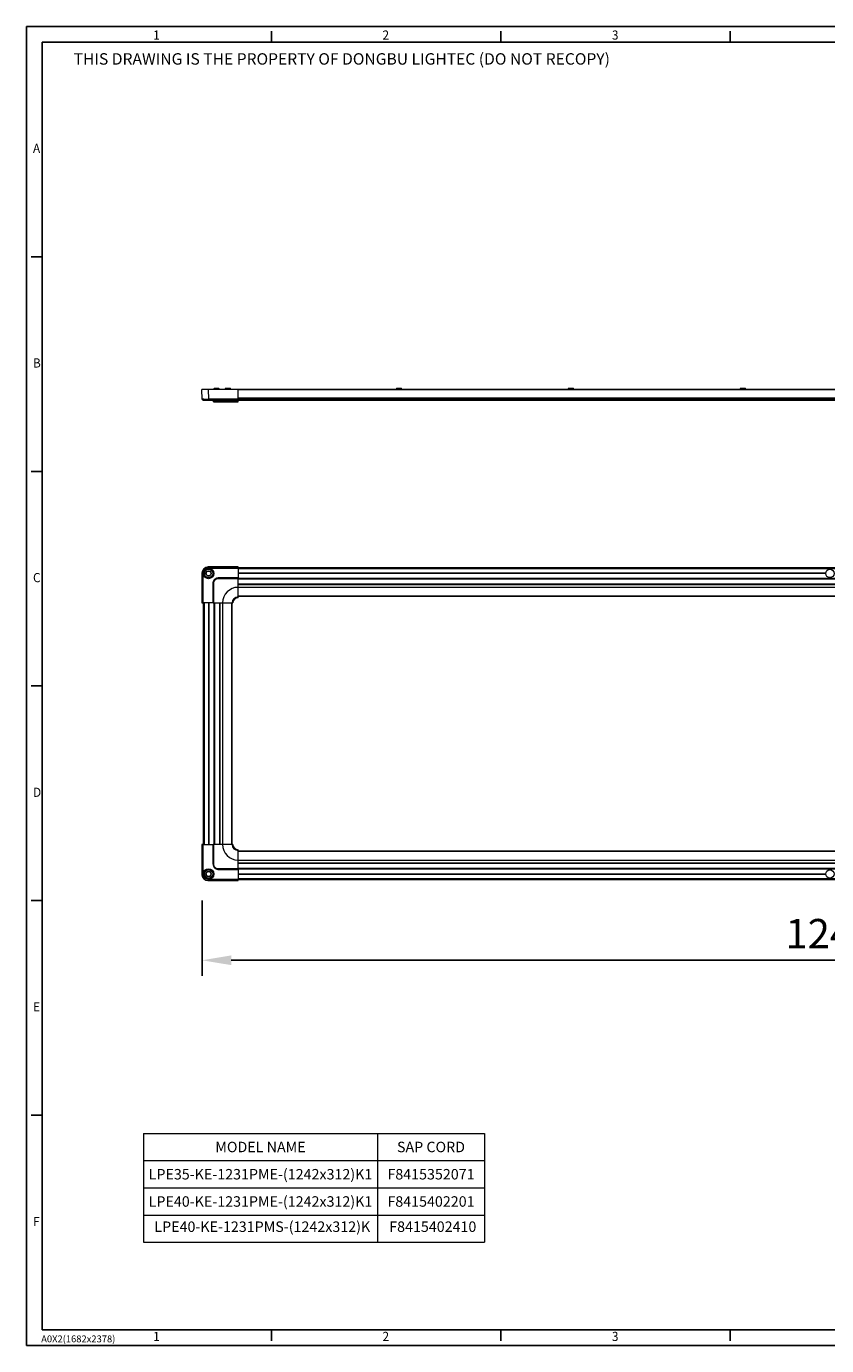
# Model space of a CAD drawing. Units: millimetres. Extents: x 0 to 6593, y 1498 to 8751.
# Drawn here: x 0 to 765, y 2996 to 4257 of the extents above; entities that cross this region are included whole.
import ezdxf

# ---------------------------------------------------------------- set-up
doc = ezdxf.new("R2010")
doc.units = ezdxf.units.MM
doc.header["$LTSCALE"] = 2.5
doc.layers.add('6_Dim', color=7, linetype='Continuous', lineweight=9)
doc.layers.add('7_Form', color=7, linetype='Continuous')
doc.layers.add('7_Form @ 1', color=7, linetype='Continuous')
doc.styles.get("Standard").update_dxf_attribs({"font": 'txt', "width": 0.95, "height": 28})
doc.dimstyles.new('ISO-25', dxfattribs={"dimtxt": 28, "dimasz": 28, "dimexe": 15, "dimexo": 25, "dimgap": 7.5, "dimtad": 1, "dimdsep": 46, "dimtxsty": 'Standard', "dimcen": 0, "dimazin": 2, "dimtfac": 1, "dimtmove": 0, "dimatfit": 3, "dimfxl": 1, "dimarcsym": 0})

# ---------------------------------------------------------------- blocks, each defined once
blk = doc.blocks.new('*U400')
at = {"layer": '7_Form'}
blk.add_line((0, -5.25), (0, 5.25), dxfattribs=at)
blk = doc.blocks.new('*U401')
at = {"layer": '7_Form', "color": 0, "linetype": 'ByBlock', "lineweight": -2}
blk.add_blockref('*U400', (0, 0), dxfattribs=at)
blk = doc.blocks.new('*U402')
at = {"layer": '7_Form'}
blk.add_line((0, -5.25), (0, 5.25), dxfattribs=at)
blk = doc.blocks.new('*U403')
at = {"layer": '7_Form', "color": 0, "linetype": 'ByBlock', "lineweight": -2}
blk.add_blockref('*U402', (0, 0), dxfattribs=at)
blk = doc.blocks.new('*U404')
at = {"layer": '7_Form'}
blk.add_line((0, -5.25), (0, 5.25), dxfattribs=at)
blk = doc.blocks.new('*U405')
at = {"layer": '7_Form', "color": 0, "linetype": 'ByBlock', "lineweight": -2}
blk.add_blockref('*U404', (0, 0), dxfattribs=at)
blk = doc.blocks.new('*U414')
at = {"layer": '7_Form'}
blk.add_line((0, -5.25), (0, 5.25), dxfattribs=at)
blk = doc.blocks.new('*U415')
at = {"layer": '7_Form', "color": 0, "linetype": 'ByBlock', "lineweight": -2}
blk.add_blockref('*U414', (0, 0), dxfattribs=at)
blk = doc.blocks.new('*U416')
at = {"layer": '7_Form'}
blk.add_line((0, -5.25), (0, 5.25), dxfattribs=at)
blk = doc.blocks.new('*U417')
at = {"layer": '7_Form', "color": 0, "linetype": 'ByBlock', "lineweight": -2}
blk.add_blockref('*U416', (0, 0), dxfattribs=at)
blk = doc.blocks.new('*U418')
at = {"layer": '7_Form'}
blk.add_line((0, -5.25), (0, 5.25), dxfattribs=at)
blk = doc.blocks.new('*U419')
at = {"layer": '7_Form', "color": 0, "linetype": 'ByBlock', "lineweight": -2}
blk.add_blockref('*U418', (0, 0), dxfattribs=at)
blk = doc.blocks.new('*U428')
at = {"layer": '7_Form'}
blk.add_line((0, -5.25), (0, 5.25), dxfattribs=at)
blk = doc.blocks.new('*U429')
at = {"layer": '7_Form', "color": 0, "linetype": 'ByBlock', "lineweight": -2}
blk.add_blockref('*U428', (0, 0), dxfattribs=at)
blk = doc.blocks.new('*U430')
at = {"layer": '7_Form'}
blk.add_line((0, -5.25), (0, 5.25), dxfattribs=at)
blk = doc.blocks.new('*U431')
at = {"layer": '7_Form', "color": 0, "linetype": 'ByBlock', "lineweight": -2}
blk.add_blockref('*U430', (0, 0), dxfattribs=at)
blk = doc.blocks.new('*U432')
at = {"layer": '7_Form'}
blk.add_line((0, -5.25), (0, 5.25), dxfattribs=at)
blk = doc.blocks.new('*U433')
at = {"layer": '7_Form', "color": 0, "linetype": 'ByBlock', "lineweight": -2}
blk.add_blockref('*U432', (0, 0), dxfattribs=at)
blk = doc.blocks.new('*U434')
at = {"layer": '7_Form'}
blk.add_line((0, -5.25), (0, 5.25), dxfattribs=at)
blk = doc.blocks.new('*U435')
at = {"layer": '7_Form', "color": 0, "linetype": 'ByBlock', "lineweight": -2}
blk.add_blockref('*U434', (0, 0), dxfattribs=at)
blk = doc.blocks.new('*U436')
at = {"layer": '7_Form'}
blk.add_line((0, -5.25), (0, 5.25), dxfattribs=at)
blk = doc.blocks.new('*U437')
at = {"layer": '7_Form', "color": 0, "linetype": 'ByBlock', "lineweight": -2}
blk.add_blockref('*U436', (0, 0), dxfattribs=at)
blk = doc.blocks.new('*D1198')
at = {"layer": '6_Dim', "color": 0, "lineweight": -2}
for p, q in [((167.8, 3421.5), (167.8, 3349.3)), ((1367.8, 3421.5), (1367.8, 3349.3)), ((195.8, 3364.3), (1339.8, 3364.3))]:
    blk.add_line(p, q, dxfattribs=at)
at = {"layer": '6_Dim', "color": 0}
for points in [[(195.8, 3369), (195.8, 3359.7), (167.8, 3364.3)], [(1339.8, 3369), (1339.8, 3359.7), (1367.8, 3364.3)]]:
    blk.add_solid(points, dxfattribs=at)
at = {"layer": 'Defpoints', "color": 0}
for p in [(167.8, 3446.5), (1367.8, 3446.5), (1367.8, 3364.3)]:
    blk.add_point(p, dxfattribs=at)
at = {"layer": '6_Dim', "color": 0, "insert": (767.8, 3386.2), "char_height": 28, "attachment_point": 5}
blk.add_mtext('1242', dxfattribs=at)

msp = doc.modelspace()

# ---------------------------------------------------------------- linework, layer by layer
at = {"linetype": 'Continuous', "lineweight": 9}
for p, q in [((179.511, 3911.139), (179.34, 3911.139)), ((179.553, 3911.15), (179.406, 3911.15)), ((179.612, 3911.178), (179.743, 3911.178)), ((181.156, 3911.178), (179.743, 3911.178)), ((182.423, 3911.139), (181.167, 3911.139)), ((182.358, 3911.15), (181.24, 3911.15)), ((181.981, 3911.178), (182.117, 3911.178)), ((182.117, 3911.178), (182.248, 3911.178)), ((182.248, 3911.178), (182.385, 3911.178)), ((183.526, 3911.178), (182.385, 3911.178)), ((183.732, 3911.15), (183.707, 3911.15)), ((183.797, 3911.139), (183.76, 3911.139)), ((190.776, 3911.178), (190.569, 3911.178)), ((191.481, 3911.139), (190.599, 3911.139)), ((191.457, 3911.15), (190.689, 3911.15)), ((190.776, 3911.178), (191.64, 3911.178)), ((193.456, 3911.178), (191.64, 3911.178)), ((193.616, 3911.148), (193.433, 3911.177)), ((193.456, 3911.178), (194.34, 3911.178)), ((194.513, 3911.139), (193.61, 3911.139)), ((194.423, 3911.15), (193.639, 3911.15)), ((194.569, 3911.178), (194.34, 3911.178)), ((354.863, 3911.139), (354.013, 3911.139)), ((354.196, 3911.178), (354.019, 3911.178)), ((354.839, 3911.15), (354.102, 3911.15)), ((354.196, 3911.178), (355.027, 3911.178)), ((356.841, 3911.178), (355.027, 3911.178)), ((356.999, 3911.147), (356.819, 3911.177)), ((356.841, 3911.178), (356.891, 3911.178)), ((356.891, 3911.178), (357.755, 3911.178)), ((357.923, 3911.139), (356.989, 3911.139)), ((357.831, 3911.15), (357.019, 3911.15)), ((358.019, 3911.178), (357.755, 3911.178)), ((519.163, 3911.139), (518.313, 3911.139)), ((518.496, 3911.178), (518.319, 3911.178)), ((519.139, 3911.15), (518.402, 3911.15)), ((518.496, 3911.178), (519.327, 3911.178)), ((521.141, 3911.178), (519.327, 3911.178)), ((521.299, 3911.147), (521.119, 3911.177)), ((521.141, 3911.178), (521.191, 3911.178)), ((521.191, 3911.178), (522.055, 3911.178)), ((522.223, 3911.139), (521.289, 3911.139)), ((522.131, 3911.15), (521.319, 3911.15)), ((522.319, 3911.178), (522.055, 3911.178)), ((683.463, 3911.139), (682.613, 3911.139)), ((682.796, 3911.178), (682.619, 3911.178)), ((683.439, 3911.15), (682.702, 3911.15)), ((682.796, 3911.178), (683.627, 3911.178)), ((685.441, 3911.178), (683.627, 3911.178)), ((685.599, 3911.147), (685.419, 3911.177)), ((685.441, 3911.178), (685.491, 3911.178)), ((685.491, 3911.178), (686.355, 3911.178)), ((686.523, 3911.139), (685.589, 3911.139)), ((686.431, 3911.15), (685.619, 3911.15)), ((686.619, 3911.178), (686.355, 3911.178)), ((167.931, 3900.96), (167.769, 3910.278)), ((173.768, 3910.278), (167.769, 3910.278)), ((167.991, 3900.959), (167.931, 3900.96)), ((173.768, 3910.278), (173.93, 3900.96)), ((202.269, 3910.278), (173.768, 3910.278)), ((202.269, 3900.96), (173.93, 3900.96)), ((173.93, 3900.96), (173.93, 3899.978)), ((173.93, 3899.978), (202.269, 3899.978)), ((178.46, 3898.934), (178.369, 3899.978)), ((178.46, 3898.934), (178.504, 3898.934)), ((178.869, 3910.478), (178.869, 3910.378)), ((181.855, 3910.478), (178.869, 3910.478)), ((181.855, 3910.378), (178.869, 3910.378)), ((179.369, 3899.978), (179.369, 3899.778)), ((179.897, 3898.934), (179.833, 3899.978)), ((184.269, 3910.478), (181.855, 3910.478)), ((184.269, 3910.378), (181.855, 3910.378)), ((183.368, 3899.978), (183.368, 3898.934)), ((183.368, 3898.934), (202.269, 3898.934)), ((183.368, 3898.478), (183.368, 3898.934)), ((183.368, 3898.478), (202.269, 3898.478)), ((184.269, 3910.378), (184.269, 3910.478)), ((189.869, 3910.478), (189.869, 3910.378)), ((195.269, 3910.478), (189.869, 3910.478)), ((195.269, 3910.378), (189.869, 3910.378)), ((195.269, 3910.378), (195.269, 3910.478)), ((202.269, 3900.96), (202.269, 3910.278)), ((1333.269, 3910.278), (202.269, 3910.278)), ((1333.269, 3909.778), (202.269, 3909.778)), ((1333.269, 3901.978), (202.269, 3901.978)), ((1333.269, 3900.978), (202.269, 3900.978)), ((202.269, 3899.978), (202.269, 3900.96)), ((1333.269, 3900.678), (202.269, 3900.678)), ((202.269, 3898.934), (202.269, 3899.978)), ((1333.269, 3899.778), (202.269, 3899.778)), ((1333.269, 3899.478), (202.269, 3899.478)), ((202.269, 3898.478), (202.269, 3898.934)), ((353.319, 3910.478), (353.319, 3910.378)), ((357.835, 3910.478), (353.319, 3910.478)), ((357.835, 3910.378), (353.319, 3910.378)), ((358.719, 3910.478), (357.835, 3910.478)), ((358.719, 3910.378), (357.835, 3910.378)), ((358.719, 3910.378), (358.719, 3910.478)), ((517.619, 3910.478), (517.619, 3910.378)), ((522.135, 3910.478), (517.619, 3910.478)), ((522.135, 3910.378), (517.619, 3910.378)), ((523.019, 3910.478), (522.135, 3910.478)), ((523.019, 3910.378), (522.135, 3910.378)), ((523.019, 3910.378), (523.019, 3910.478)), ((681.919, 3910.478), (681.919, 3910.378)), ((686.435, 3910.478), (681.919, 3910.478)), ((686.435, 3910.378), (681.919, 3910.378)), ((687.319, 3910.478), (686.435, 3910.478)), ((687.319, 3910.378), (686.435, 3910.378)), ((687.319, 3910.378), (687.319, 3910.478)), ((167.931, 3734.381), (167.769, 3734.543)), ((167.769, 3734.543), (167.769, 3706.042)), ((168.931, 3734.381), (167.931, 3734.381)), ((167.931, 3734.381), (167.931, 3706.042)), ((168.931, 3706.042), (168.931, 3734.381)), ((173.768, 3740.542), (173.93, 3740.38)), ((202.269, 3740.542), (173.768, 3740.542)), ((173.93, 3740.38), (173.93, 3739.38)), ((202.269, 3740.38), (173.93, 3740.38)), ((173.93, 3739.38), (202.269, 3739.38)), ((202.269, 3740.38), (202.269, 3740.542)), ((202.269, 3739.38), (202.269, 3740.38)), ((1333.269, 3739.542), (202.269, 3739.542)), ((202.269, 3739.38), (202.269, 3729.942)), ((1333.269, 3738.542), (202.269, 3738.542)), ((763.774, 3734.442), (202.269, 3734.442)), ((763.769, 3734.242), (202.269, 3734.242)), ((763.774, 3734.042), (202.269, 3734.042)), ((178.46, 3724.943), (178.369, 3724.943)), ((178.369, 3724.943), (178.369, 3706.042)), ((178.958, 3724.943), (178.46, 3724.943)), ((178.46, 3706.042), (178.46, 3724.943)), ((178.958, 3706.042), (178.958, 3724.943)), ((179.897, 3728.414), (179.833, 3728.478)), ((183.368, 3729.942), (183.368, 3729.851)), ((202.269, 3729.942), (183.368, 3729.942)), ((183.368, 3729.353), (183.368, 3729.851)), ((183.368, 3729.851), (202.269, 3729.851)), ((183.368, 3729.353), (202.269, 3729.353)), ((202.269, 3729.851), (202.269, 3729.942)), ((202.269, 3729.353), (202.269, 3729.851)), ((202.269, 3720.942), (202.269, 3729.353)), ((1333.269, 3729.242), (202.269, 3729.242)), ((1333.269, 3728.942), (202.269, 3728.942)), ((1333.269, 3728.642), (202.269, 3728.642)), ((1333.269, 3723.867), (202.269, 3723.867)), ((1333.269, 3723.667), (202.269, 3723.667)), ((1333.269, 3723.467), (202.269, 3723.467)), ((202.269, 3711.741), (202.269, 3720.942)), ((1333.269, 3720.942), (202.269, 3720.942)), ((1333.269, 3712.39), (202.269, 3712.39)), ((1333.269, 3712.042), (202.269, 3712.042)), ((167.769, 3706.042), (167.931, 3706.042)), ((167.931, 3706.042), (168.931, 3706.042)), ((168.769, 3706.042), (168.769, 3475.042)), ((178.369, 3706.042), (168.931, 3706.042)), ((169.769, 3706.042), (169.769, 3475.042)), ((173.869, 3706.042), (173.869, 3475.042)), ((174.069, 3706.042), (174.069, 3475.042)), ((174.269, 3706.042), (174.269, 3475.042)), ((178.369, 3706.042), (178.46, 3706.042)), ((178.46, 3706.042), (178.958, 3706.042)), ((178.958, 3706.042), (187.369, 3706.042)), ((179.069, 3706.042), (179.069, 3475.042)), ((179.369, 3706.042), (179.369, 3475.042)), ((179.669, 3706.042), (179.669, 3475.042)), ((184.444, 3706.042), (184.444, 3475.042)), ((184.644, 3706.042), (184.644, 3475.042)), ((184.844, 3706.042), (184.844, 3475.042)), ((187.369, 3706.042), (196.57, 3706.042)), ((187.369, 3706.042), (187.369, 3475.042)), ((195.921, 3706.042), (195.921, 3475.042)), ((196.269, 3706.042), (196.269, 3475.042)), ((167.769, 3475.042), (167.769, 3446.541)), ((167.931, 3475.042), (167.769, 3475.042)), ((167.931, 3475.042), (167.931, 3446.704)), ((168.931, 3475.042), (167.931, 3475.042)), ((168.931, 3446.704), (168.931, 3475.042)), ((168.931, 3475.042), (178.369, 3475.042)), ((178.369, 3475.042), (178.369, 3456.142)), ((178.46, 3475.042), (178.369, 3475.042)), ((178.46, 3456.142), (178.46, 3475.042)), ((178.958, 3475.042), (178.46, 3475.042)), ((178.958, 3456.142), (178.958, 3475.042)), ((187.369, 3475.042), (178.958, 3475.042)), ((196.57, 3475.042), (187.369, 3475.042)), ((202.269, 3460.142), (202.269, 3469.344)), ((202.269, 3469.042), (1333.269, 3469.042)), ((202.269, 3468.695), (1333.269, 3468.695)), ((202.269, 3451.732), (202.269, 3460.142)), ((202.269, 3460.142), (1333.269, 3460.142)), ((202.269, 3457.617), (1333.269, 3457.617)), ((202.269, 3457.417), (1333.269, 3457.417)), ((202.269, 3457.217), (1333.269, 3457.217)), ((167.769, 3446.541), (167.931, 3446.704)), ((167.931, 3446.704), (168.931, 3446.704)), ((178.369, 3456.142), (178.46, 3456.142)), ((178.958, 3456.142), (178.46, 3456.142)), ((179.897, 3452.671), (179.833, 3452.607)), ((202.269, 3451.732), (183.368, 3451.732)), ((183.368, 3451.732), (183.368, 3451.234)), ((202.269, 3451.234), (183.368, 3451.234)), ((183.368, 3451.234), (183.368, 3451.142)), ((183.368, 3451.142), (202.269, 3451.142)), ((202.269, 3452.442), (1333.269, 3452.442)), ((202.269, 3452.142), (1333.269, 3452.142)), ((202.269, 3451.842), (1333.269, 3451.842)), ((202.269, 3451.234), (202.269, 3451.732)), ((202.269, 3451.142), (202.269, 3451.234)), ((202.269, 3451.142), (202.269, 3441.705)), ((202.269, 3447.042), (763.774, 3447.042)), ((202.269, 3446.842), (763.769, 3446.842)), ((202.269, 3446.642), (763.774, 3446.642)), ((173.93, 3440.705), (173.768, 3440.542)), ((173.768, 3440.542), (202.269, 3440.542)), ((173.93, 3441.705), (173.93, 3440.705)), ((202.269, 3441.705), (173.93, 3441.705)), ((173.93, 3440.705), (202.269, 3440.705)), ((202.269, 3442.542), (1333.269, 3442.542)), ((202.269, 3440.705), (202.269, 3441.705)), ((202.269, 3441.542), (1333.269, 3441.542)), ((202.269, 3440.542), (202.269, 3440.705))]:
    msp.add_line(p, q, dxfattribs=at)
at = {"linetype": 'Continuous', "lineweight": 9, "flags": 128}
for points in [[(168.931, 3899.978), (168.738, 3899.996), (168.562, 3900.048)], [(170.395, 3737.916), (170.259, 3738.052), (170.129, 3738.182), (170.008, 3738.303), (169.901, 3738.41), (169.813, 3738.498), (169.747, 3738.564), (169.705, 3738.606), (169.688, 3738.623)], [(180.249, 3728.061), (180.184, 3728.127), (180.121, 3728.19), (180.063, 3728.248), (180.011, 3728.3), (179.967, 3728.344), (179.932, 3728.379), (179.909, 3728.402), (179.897, 3728.414)], [(180.249, 3453.023), (180.184, 3452.958), (180.121, 3452.895), (180.063, 3452.837), (180.011, 3452.784), (179.967, 3452.74), (179.932, 3452.706), (179.909, 3452.683), (179.897, 3452.671)], [(170.395, 3443.169), (170.259, 3443.033), (170.129, 3442.902), (170.008, 3442.782), (169.901, 3442.675), (169.813, 3442.587), (169.747, 3442.521), (169.705, 3442.479), (169.688, 3442.462)]]:
    msp.add_lwpolyline(points, dxfattribs=at)
at = {"linetype": 'Continuous', "lineweight": 9}
for centre, radius in [((174.069, 3734.242), 5.025), ((174.069, 3734.242), 4.154), ((174.069, 3734.242), 4), ((174.069, 3734.242), 2.468), ((174.069, 3734.242), 2.3), ((174.069, 3446.842), 5.025), ((174.069, 3446.842), 4.154), ((174.069, 3446.842), 4), ((174.069, 3446.842), 2.468), ((174.069, 3446.842), 2.3)]:
    msp.add_circle(centre, radius, dxfattribs=at)
for centre, radius, start, end in [((179.569, 3910.478), 0.7, 109.026575, 180), ((179.406, 3910.95), 0.2, 90, 109.026575), ((181.981, 3910.979), 0.198, 90.043268, 120.421414), ((182.248, 3910.978), 0.2, 90, 120.297374), ((182.249, 3910.979), 0.198, 90.043268, 120.421414), ((182.385, 3910.979), 0.199, 90.042448, 120.404984), ((183.732, 3910.95), 0.2, 70.973425, 90), ((183.569, 3910.478), 0.7, 360, 70.973425), ((190.569, 3910.478), 0.7, 90, 180), ((190.772, 3911.062), 0.115, 49.662544, 87.985811), ((194.343, 3911.06), 0.118, 91.59752, 129.85898), ((194.569, 3910.478), 0.7, 360, 90), ((354.019, 3910.478), 0.7, 90, 180), ((354.193, 3911.072), 0.106, 47.834158, 88.330667), ((357.758, 3911.056), 0.122, 91.056231, 129.138229), ((358.019, 3910.478), 0.7, 360, 90), ((518.319, 3910.478), 0.7, 90, 180), ((518.493, 3911.072), 0.106, 47.822784, 88.333329), ((522.058, 3911.054), 0.123, 91.281739, 128.912721), ((522.319, 3910.478), 0.7, 360, 90), ((682.619, 3910.478), 0.7, 90, 180), ((682.792, 3911.071), 0.106, 47.954244, 88.206225), ((686.358, 3911.055), 0.122, 91.162325, 129.035826), ((686.619, 3910.478), 0.7, 360, 90), ((168.931, 3900.978), 1, 181, 208.986623), ((170.566, 3900.845), 0.884, 173.017106, 258.851899), ((178.958, 3898.978), 0.5, 185, 270), ((178.669, 3910.378), 0.2, 330, 0), ((180.328, 3898.902), 0.432, 175.75477, 259.557271), ((184.469, 3910.378), 0.2, 180, 210), ((189.669, 3910.378), 0.2, 330, 360), ((195.469, 3910.378), 0.2, 180, 210), ((353.119, 3910.378), 0.2, 330, 360), ((358.919, 3910.378), 0.2, 180, 210), ((517.419, 3910.378), 0.2, 330, 360), ((523.219, 3910.378), 0.2, 180, 210), ((681.719, 3910.378), 0.2, 330, 360), ((687.519, 3910.378), 0.2, 180, 210), ((202.269, 3706.042), 14.9, 90, 180), ((202.269, 3706.042), 5.699, 90, 180), ((202.269, 3706.042), 5.016, 90, 180), ((202.269, 3706.042), 5, 90, 180), ((202.269, 3475.042), 14.9, 180, 270), ((202.269, 3475.042), 5.699, 180, 270), ((202.269, 3475.042), 5.016, 180, 270), ((202.269, 3475.042), 5, 180, 270)]:
    msp.add_arc(centre, radius, start, end, dxfattribs=at)
for centre, major_axis, ratio, start_param, end_param in [((182.117, 3910.978), (0, 0.2), 0.88832955, 0, 0.52878892), ((173.77, 3734.541), (-4.244, 4.244), 0.99969546, 5.49793944, 7.06843118), ((173.77, 3446.543), (-4.244, -4.244), 0.99969546, 5.49793944, 7.06843118)]:
    msp.add_ellipse(centre, major_axis=major_axis, ratio=ratio, start_param=start_param, end_param=end_param, dxfattribs=at)
for points, knots in [([(179.435, 3911.15), (179.481, 3911.162), (179.539, 3911.177), (179.599, 3911.177), (179.612, 3911.178)], [0, 0, 0, 0, 0.7959518, 1, 1, 1, 1]), ([(179.743, 3911.178), (179.676, 3911.173), (179.597, 3911.167), (179.522, 3911.143), (179.511, 3911.139)], [0, 0, 0, 0, 0.8464362, 1, 1, 1, 1]), ([(181.256, 3911.15), (181.252, 3911.153), (181.23, 3911.168), (181.193, 3911.18), (181.162, 3911.176), (181.156, 3911.175)], [0, 0, 0, 0, 0.13242219, 0.83247437, 1, 1, 1, 1]), ([(181.167, 3911.139), (181.163, 3911.156), (181.158, 3911.176), (181.156, 3911.177), (181.156, 3911.178)], [0, 0, 0, 0, 0.8463736, 1, 1, 1, 1]), ([(181.247, 3911.144), (181.239, 3911.147), (181.214, 3911.154), (181.186, 3911.147), (181.168, 3911.14), (181.167, 3911.139)], [0, 0, 0, 0, 0.3261588, 0.97193435, 1, 1, 1, 1]), ([(182.423, 3911.139), (182.422, 3911.14), (182.4, 3911.147), (182.378, 3911.149), (182.357, 3911.15)], [0, 0, 0, 0, 0.04197716, 1, 1, 1, 1]), ([(182.385, 3911.178), (182.397, 3911.173), (182.411, 3911.167), (182.421, 3911.143), (182.423, 3911.139)], [0, 0, 0, 0, 0.846475293, 1, 1, 1, 1]), ([(183.76, 3911.139), (183.695, 3911.156), (183.617, 3911.176), (183.538, 3911.177), (183.526, 3911.178)], [0, 0, 0, 0, 0.8462845, 1, 1, 1, 1]), ([(190.599, 3911.139), (190.648, 3911.156), (190.705, 3911.176), (190.767, 3911.177), (190.776, 3911.178)], [0, 0, 0, 0, 0.846410342, 1, 1, 1, 1]), ([(190.599, 3911.139), (190.6, 3911.14), (190.626, 3911.147), (190.669, 3911.155), (190.71, 3911.146), (190.725, 3911.143)], [0, 0, 0, 0, 0.02632455, 0.63505265, 1, 1, 1, 1]), ([(191.476, 3911.15), (191.476, 3911.15), (191.477, 3911.154), (191.479, 3911.147), (191.481, 3911.14), (191.481, 3911.139)], [0, 0, 0, 0, 0.04403225, 0.95996152, 1, 1, 1, 1]), ([(191.662, 3911.177), (191.64, 3911.178), (191.577, 3911.179), (191.517, 3911.156), (191.479, 3911.142)], [0, 0, 0, 0, 0.36488191, 1, 1, 1, 1]), ([(191.64, 3911.178), (191.595, 3911.173), (191.542, 3911.167), (191.489, 3911.143), (191.481, 3911.139)], [0, 0, 0, 0, 0.84649775, 1, 1, 1, 1]), ([(193.61, 3911.139), (193.566, 3911.156), (193.514, 3911.176), (193.464, 3911.177), (193.456, 3911.178)], [0, 0, 0, 0, 0.84625686, 1, 1, 1, 1]), ([(193.617, 3911.15), (193.617, 3911.15), (193.616, 3911.154), (193.613, 3911.147), (193.61, 3911.14), (193.61, 3911.139)], [0, 0, 0, 0, 0.04013139, 0.95965187, 1, 1, 1, 1]), ([(194.34, 3911.178), (194.391, 3911.173), (194.45, 3911.167), (194.505, 3911.143), (194.513, 3911.139)], [0, 0, 0, 0, 0.84654993, 1, 1, 1, 1]), ([(194.391, 3911.144), (194.405, 3911.146), (194.445, 3911.155), (194.486, 3911.147), (194.512, 3911.14), (194.513, 3911.139)], [0, 0, 0, 0, 0.34412046, 0.97241451, 1, 1, 1, 1]), ([(354.013, 3911.139), (354.063, 3911.156), (354.123, 3911.176), (354.186, 3911.177), (354.196, 3911.178)], [0, 0, 0, 0, 0.8463883, 1, 1, 1, 1]), ([(354.135, 3911.143), (354.121, 3911.146), (354.082, 3911.155), (354.04, 3911.147), (354.014, 3911.14), (354.013, 3911.139)], [0, 0, 0, 0, 0.34761365, 0.97262938, 1, 1, 1, 1]), ([(354.861, 3911.15), (354.861, 3911.148), (354.861, 3911.147), (354.862, 3911.14), (354.863, 3911.139)], [0, 0, 0, 0, 0.95678044, 1, 1, 1, 1]), ([(355.05, 3911.177), (355.027, 3911.178), (354.963, 3911.179), (354.902, 3911.156), (354.862, 3911.142)], [0, 0, 0, 0, 0.35898594, 1, 1, 1, 1]), ([(355.027, 3911.178), (354.98, 3911.173), (354.925, 3911.167), (354.871, 3911.143), (354.863, 3911.139)], [0, 0, 0, 0, 0.84647881, 1, 1, 1, 1]), ([(356.989, 3911.139), (356.947, 3911.156), (356.897, 3911.176), (356.849, 3911.177), (356.841, 3911.178)], [0, 0, 0, 0, 0.84631783, 1, 1, 1, 1]), ([(356.999, 3911.149), (356.999, 3911.15), (356.997, 3911.154), (356.993, 3911.147), (356.989, 3911.14), (356.989, 3911.139)], [0, 0, 0, 0, 0.07700819, 0.9612754, 1, 1, 1, 1]), ([(357.755, 3911.178), (357.805, 3911.173), (357.863, 3911.167), (357.915, 3911.143), (357.923, 3911.139)], [0, 0, 0, 0, 0.84640071, 1, 1, 1, 1]), ([(357.923, 3911.139), (357.922, 3911.14), (357.896, 3911.147), (357.853, 3911.155), (357.812, 3911.146), (357.797, 3911.143)], [0, 0, 0, 0, 0.02668819, 0.63623525, 1, 1, 1, 1]), ([(518.313, 3911.139), (518.363, 3911.156), (518.423, 3911.176), (518.486, 3911.177), (518.496, 3911.178)], [0, 0, 0, 0, 0.8463883, 1, 1, 1, 1]), ([(518.435, 3911.143), (518.421, 3911.146), (518.382, 3911.155), (518.34, 3911.147), (518.314, 3911.14), (518.313, 3911.139)], [0, 0, 0, 0, 0.34753673, 0.97262615, 1, 1, 1, 1]), ([(519.161, 3911.15), (519.161, 3911.148), (519.161, 3911.147), (519.162, 3911.14), (519.163, 3911.139)], [0, 0, 0, 0, 0.9567899, 1, 1, 1, 1]), ([(519.35, 3911.177), (519.327, 3911.178), (519.263, 3911.179), (519.202, 3911.156), (519.162, 3911.142)], [0, 0, 0, 0, 0.358947349, 1, 1, 1, 1]), ([(519.327, 3911.178), (519.28, 3911.173), (519.225, 3911.167), (519.171, 3911.143), (519.163, 3911.139)], [0, 0, 0, 0, 0.84643596, 1, 1, 1, 1]), ([(521.289, 3911.139), (521.247, 3911.156), (521.197, 3911.176), (521.149, 3911.177), (521.141, 3911.178)], [0, 0, 0, 0, 0.8463883, 1, 1, 1, 1]), ([(521.299, 3911.149), (521.299, 3911.15), (521.297, 3911.154), (521.293, 3911.147), (521.289, 3911.14), (521.289, 3911.139)], [0, 0, 0, 0, 0.07699516, 0.96127568, 1, 1, 1, 1]), ([(522.055, 3911.178), (522.105, 3911.173), (522.163, 3911.167), (522.215, 3911.143), (522.223, 3911.139)], [0, 0, 0, 0, 0.84644278, 1, 1, 1, 1]), ([(522.223, 3911.139), (522.222, 3911.14), (522.196, 3911.147), (522.153, 3911.155), (522.112, 3911.146), (522.097, 3911.143)], [0, 0, 0, 0, 0.02668819, 0.63623525, 1, 1, 1, 1]), ([(682.613, 3911.139), (682.663, 3911.156), (682.723, 3911.176), (682.786, 3911.177), (682.796, 3911.178)], [0, 0, 0, 0, 0.84638465, 1, 1, 1, 1]), ([(682.735, 3911.143), (682.721, 3911.146), (682.682, 3911.155), (682.64, 3911.147), (682.614, 3911.14), (682.613, 3911.139)], [0, 0, 0, 0, 0.34755655, 0.97268162, 1, 1, 1, 1]), ([(683.461, 3911.15), (683.461, 3911.148), (683.461, 3911.147), (683.462, 3911.14), (683.463, 3911.139)], [0, 0, 0, 0, 0.95678527, 1, 1, 1, 1]), ([(683.65, 3911.177), (683.627, 3911.178), (683.563, 3911.179), (683.502, 3911.156), (683.462, 3911.142)], [0, 0, 0, 0, 0.358966645, 1, 1, 1, 1]), ([(683.627, 3911.178), (683.58, 3911.173), (683.525, 3911.167), (683.471, 3911.143), (683.463, 3911.139)], [0, 0, 0, 0, 0.84645739, 1, 1, 1, 1]), ([(685.589, 3911.139), (685.547, 3911.156), (685.497, 3911.176), (685.449, 3911.177), (685.441, 3911.178)], [0, 0, 0, 0, 0.8463692, 1, 1, 1, 1]), ([(685.599, 3911.149), (685.599, 3911.15), (685.597, 3911.154), (685.593, 3911.147), (685.589, 3911.14), (685.589, 3911.139)], [0, 0, 0, 0, 0.07698954, 0.96127545, 1, 1, 1, 1]), ([(686.355, 3911.178), (686.405, 3911.173), (686.463, 3911.167), (686.515, 3911.143), (686.523, 3911.139)], [0, 0, 0, 0, 0.846439371, 1, 1, 1, 1]), ([(686.523, 3911.139), (686.522, 3911.14), (686.496, 3911.147), (686.453, 3911.155), (686.412, 3911.146), (686.397, 3911.143)], [0, 0, 0, 0, 0.02668973, 0.63627192, 1, 1, 1, 1]), ([(167.96, 3900.958), (167.965, 3900.867), (167.974, 3900.679), (168.097, 3900.412), (168.295, 3900.182), (168.476, 3900.091), (168.567, 3900.046)], [0, 0, 0, 0, 0.23866651, 0.49069859, 0.74782351, 1, 1, 1, 1]), ([(169.688, 3900.953), (169.211, 3900.953), (168.485, 3900.954), (168.052, 3900.956), (168.007, 3900.958), (167.991, 3900.959)], [0, 0, 0, 0, 0.5543276, 0.8444899, 1, 1, 1, 1]), ([(168.931, 3899.978), (168.999, 3899.978), (169.136, 3899.978), (169.975, 3899.978), (170.395, 3899.978)], [0, 0, 0, 0, 0.500023898, 1, 1, 1, 1]), ([(169.688, 3900.953), (170.287, 3900.953), (171.199, 3900.954), (172.717, 3900.957), (173.522, 3900.959), (173.93, 3900.96)], [0, 0, 0, 0, 0.48519594, 0.73917221, 1, 1, 1, 1]), ([(170.395, 3899.978), (170.912, 3899.978), (171.944, 3899.978), (173.268, 3899.978), (173.93, 3899.978)], [0, 0, 0, 0, 0.49997716, 1, 1, 1, 1]), ([(178.504, 3898.934), (178.514, 3898.934), (178.545, 3898.934), (178.787, 3898.934), (179.228, 3898.934), (179.673, 3898.934), (179.897, 3898.934)], [0, 0, 0, 0, 0.12319362, 0.4055282, 0.69963789, 1, 1, 1, 1]), ([(178.958, 3898.478), (179.018, 3898.478), (179.138, 3898.478), (179.879, 3898.478), (180.249, 3898.478)], [0, 0, 0, 0, 0.49930261, 1, 1, 1, 1]), ([(183.368, 3898.934), (183.046, 3898.934), (182.404, 3898.934), (181.482, 3898.934), (180.62, 3898.934), (180.139, 3898.934), (179.897, 3898.934)], [0, 0, 0, 0, 0.25025641, 0.49951967, 0.74899255, 1, 1, 1, 1]), ([(180.249, 3898.478), (180.706, 3898.478), (181.617, 3898.478), (182.785, 3898.478), (183.368, 3898.478)], [0, 0, 0, 0, 0.50070918, 1, 1, 1, 1]), ([(169.688, 3738.623), (169.208, 3738.024), (168.476, 3737.112), (168.006, 3735.594), (167.956, 3734.789), (167.931, 3734.381)], [0, 0, 0, 0, 0.48520203, 0.73918061, 1, 1, 1, 1]), ([(168.931, 3734.381), (168.999, 3735.043), (169.136, 3736.367), (169.975, 3737.399), (170.395, 3737.916)], [0, 0, 0, 0, 0.500023898, 1, 1, 1, 1]), ([(169.688, 3738.623), (170.287, 3739.103), (171.199, 3739.835), (172.717, 3740.305), (173.522, 3740.355), (173.93, 3740.38)], [0, 0, 0, 0, 0.48519594, 0.73917221, 1, 1, 1, 1]), ([(170.395, 3737.916), (170.912, 3738.336), (171.944, 3739.175), (173.268, 3739.312), (173.93, 3739.38)], [0, 0, 0, 0, 0.49997716, 1, 1, 1, 1]), ([(179.833, 3728.478), (179.476, 3728.043), (178.761, 3727.17), (178.402, 3725.871), (178.375, 3725.126), (178.369, 3724.943)], [0, 0, 0, 0, 0.42806278, 0.85927176, 1, 1, 1, 1]), ([(178.46, 3724.943), (178.476, 3725.243), (178.509, 3725.859), (178.783, 3726.773), (179.229, 3727.659), (179.673, 3728.16), (179.897, 3728.414)], [0, 0, 0, 0, 0.23312922, 0.48006417, 0.73729785, 1, 1, 1, 1]), ([(178.958, 3724.943), (179.018, 3725.526), (179.138, 3726.694), (179.879, 3727.605), (180.249, 3728.061)], [0, 0, 0, 0, 0.49930261, 1, 1, 1, 1]), ([(183.368, 3729.942), (182.806, 3729.887), (181.682, 3729.776), (180.511, 3729.108), (179.966, 3728.603), (179.833, 3728.478)], [0, 0, 0, 0, 0.42943267, 0.85977585, 1, 1, 1, 1]), ([(183.368, 3729.851), (183.046, 3729.833), (182.404, 3729.796), (181.482, 3729.501), (180.62, 3729.057), (180.139, 3728.629), (179.897, 3728.414)], [0, 0, 0, 0, 0.25025641, 0.49951967, 0.74899255, 1, 1, 1, 1]), ([(180.249, 3728.061), (180.706, 3728.432), (181.617, 3729.173), (182.785, 3729.293), (183.368, 3729.353)], [0, 0, 0, 0, 0.50070918, 1, 1, 1, 1]), ([(202.269, 3711.058), (202.269, 3711.071), (202.269, 3711.097), (202.269, 3711.275), (202.269, 3711.502), (202.269, 3711.673), (202.269, 3711.741)], [0, 0, 0, 0, 0.27404421, 0.54808983, 0.82213418, 1, 1, 1, 1]), ([(196.57, 3706.042), (196.673, 3706.042), (196.88, 3706.042), (197.107, 3706.042), (197.231, 3706.042), (197.247, 3706.042), (197.253, 3706.042)], [0, 0, 0, 0, 0.27406695, 0.54809656, 0.8221335, 1, 1, 1, 1]), ([(197.253, 3475.042), (197.24, 3475.042), (197.214, 3475.042), (197.036, 3475.042), (196.809, 3475.042), (196.638, 3475.042), (196.57, 3475.042)], [0, 0, 0, 0, 0.27404386, 0.54807854, 0.8221042, 1, 1, 1, 1]), ([(202.269, 3469.344), (202.269, 3469.447), (202.269, 3469.653), (202.269, 3469.881), (202.269, 3470.005), (202.269, 3470.02), (202.269, 3470.026)], [0, 0, 0, 0, 0.27404566, 0.548089, 0.82213145, 1, 1, 1, 1]), ([(169.688, 3442.462), (169.208, 3443.061), (168.476, 3443.973), (168.006, 3445.491), (167.956, 3446.296), (167.931, 3446.704)], [0, 0, 0, 0, 0.48519779, 0.7391769, 1, 1, 1, 1]), ([(170.395, 3443.169), (169.975, 3443.685), (169.136, 3444.718), (168.999, 3446.042), (168.931, 3446.704)], [0, 0, 0, 0, 0.499977975, 1, 1, 1, 1]), ([(178.369, 3456.142), (178.424, 3455.58), (178.535, 3454.456), (179.203, 3453.284), (179.708, 3452.74), (179.833, 3452.607)], [0, 0, 0, 0, 0.42943098, 0.85978624, 1, 1, 1, 1]), ([(178.46, 3456.142), (178.478, 3455.82), (178.515, 3455.178), (178.81, 3454.255), (179.254, 3453.393), (179.682, 3452.912), (179.897, 3452.671)], [0, 0, 0, 0, 0.25026162, 0.49952073, 0.74900622, 1, 1, 1, 1]), ([(180.249, 3453.023), (179.879, 3453.48), (179.138, 3454.391), (179.018, 3455.559), (178.958, 3456.142)], [0, 0, 0, 0, 0.50070131, 1, 1, 1, 1]), ([(179.833, 3452.607), (180.268, 3452.25), (181.14, 3451.534), (182.44, 3451.176), (183.185, 3451.149), (183.368, 3451.142)], [0, 0, 0, 0, 0.42806531, 0.85927238, 1, 1, 1, 1]), ([(183.368, 3451.234), (183.068, 3451.25), (182.452, 3451.283), (181.538, 3451.556), (180.652, 3452.003), (180.151, 3452.447), (179.897, 3452.671)], [0, 0, 0, 0, 0.23312316, 0.48006056, 0.73729001, 1, 1, 1, 1]), ([(183.368, 3451.732), (182.785, 3451.792), (181.617, 3451.912), (180.706, 3452.653), (180.249, 3453.023)], [0, 0, 0, 0, 0.49929202, 1, 1, 1, 1]), ([(169.688, 3442.462), (170.287, 3441.982), (171.199, 3441.25), (172.717, 3440.78), (173.522, 3440.73), (173.93, 3440.705)], [0, 0, 0, 0, 0.48520856, 0.739185, 1, 1, 1, 1]), ([(173.93, 3441.705), (173.268, 3441.773), (171.944, 3441.91), (170.912, 3442.749), (170.395, 3443.169)], [0, 0, 0, 0, 0.500021776, 1, 1, 1, 1])]:
    msp.add_open_spline(points, degree=3, knots=knots, dxfattribs=at)
at = {"layer": '6_Dim'}
for p, q in [((111.865, 3198.815), (437.72, 3198.815)), ((111.865, 3198.815), (111.865, 3094.759)), ((335.508, 3198.815), (335.508, 3094.759)), ((437.72, 3198.815), (437.72, 3094.759)), ((111.865, 3172.759), (437.72, 3172.759)), ((111.865, 3146.704), (437.72, 3146.704)), ((111.865, 3120.649), (437.72, 3120.649)), ((111.865, 3094.759), (437.72, 3094.759))]:
    msp.add_line(p, q, dxfattribs=at)
for centre in [(767.769, 3734.242), (767.769, 3446.842)]:
    msp.add_circle(centre, 4, dxfattribs=at)
at = {"layer": '7_Form'}
for p, q in [((0, 4257.353), (0, 2995.853)), ((1783.5, 4257.353), (0, 4257.353)), ((15, 4242.353), (15, 3010.853)), ((1768.5, 4242.353), (15, 4242.353)), ((1768.5, 3010.853), (15, 3010.853)), ((1783.5, 2995.853), (0, 2995.853))]:
    msp.add_line(p, q, dxfattribs=at)

# ---------------------------------------------------------------- block references
for name, p in [('*U401', (234.187, 4247.603)), ('*U403', (453.375, 4247.603)), ('*U405', (672.562, 4247.603)), ('*U415', (234.187, 3005.603)), ('*U417', (453.375, 3005.603)), ('*U419', (672.562, 3005.603))]:
    msp.add_blockref(name, p, dxfattribs=at)
at = {"layer": '7_Form', "rotation": 89.99999999999999}
for name, p in [('*U429', (9.75, 4037.108)), ('*U431', (9.75, 3831.863)), ('*U433', (9.75, 3626.618)), ('*U435', (9.75, 3421.358)), ('*U437', (9.75, 3216.113))]:
    msp.add_blockref(name, p, dxfattribs=at)

# ---------------------------------------------------------------- texts
at = {"layer": '6_Dim', "char_height": 10, "attachment_point": 5}
for s, width, insert in [('MODEL NAME', 177.64342, (223.687, 3185.787)), ('SAP CORD', 102.21181, (386.614, 3185.787)), ('LPE35-KE-1231PME-(1242x312)K1', 177.64342, (223.687, 3159.732)), ('F8415352071', 102.21181, (386.614, 3159.732)), ('LPE40-KE-1231PME-(1242x312)K1', 177.64342, (223.687, 3133.676)), ('F8415402201', 102.21181, (386.614, 3133.676)), ('LPE40-KE-1231PMS-(1242x312)K', 177.64342, (225.396, 3109.571)), ('F8415402410', 102.21181, (388.324, 3109.571))]:
    msp.add_mtext_dynamic_manual_height_columns(s, width=width, gutter_width=140, heights=[0], dxfattribs=dict(at, insert=insert))
at = {"layer": '7_Form', "width": 0.95}
for s, p in [('1', (121.097, 4244.677)), ('2', (340.285, 4244.677)), ('3', (559.472, 4244.677)), ('A', (6.286, 4136.365)), ('B', (6.286, 3931.12)), ('C', (6.286, 3725.875)), ('D', (6.286, 3520.615)), ('E', (6.286, 3315.37)), ('F', (6.286, 3110.125)), ('1', (121.097, 3000.257)), ('2', (340.285, 3000.257)), ('3', (559.472, 3000.257))]:
    msp.add_text(s, height=8.76, dxfattribs=at).set_placement(p)
at = {"layer": '7_Form @ 1'}
msp.add_text('THIS DRAWING IS THE PROPERTY OF DONGBU LIGHTEC (DO NOT RECOPY)', height=10.95, dxfattribs=at).set_placement((45.142, 4220.761))
at = {"layer": '7_Form @ 1', "insert": (14.144, 3005.561), "char_height": 6.57, "attachment_point": 1}
msp.add_mtext('A0X2(1682x2378)', dxfattribs=at)

# ---------------------------------------------------------------- dimensions: what is measured, and where the dimension line sits
at = {"layer": '6_Dim'}
dim = msp.add_linear_dim(base=(1367.769, 3364.339), p1=(167.769, 3446.541), p2=(1367.769, 3446.541), text='1242', dimstyle='ISO-25', dxfattribs=at)
dim.commit()
dim.dimension.update_dxf_attribs({"geometry": '*D1198', "text_midpoint": (767.769, 3386.23)})

doc.saveas('drawing.dxf')
